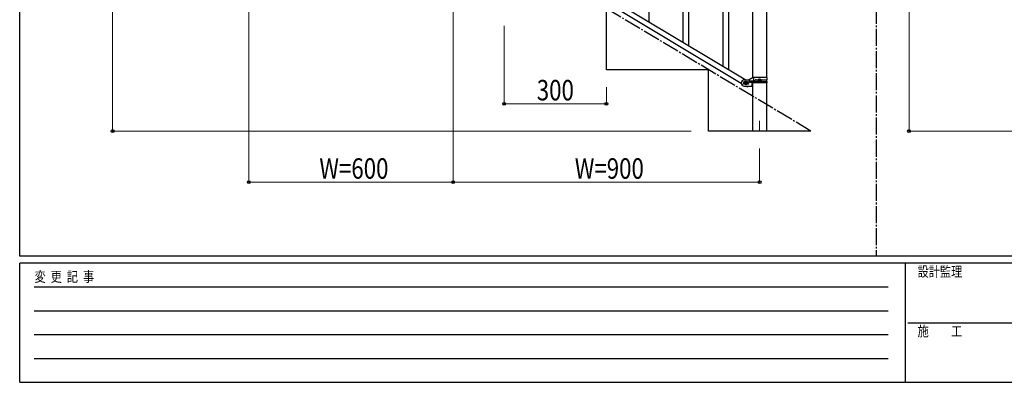
# Model space of a CAD drawing. Units: millimetres. Extents: x 250 to 8280, y 75 to 5795.
# Drawn here: x 300 to 3191, y 75 to 1140 of the extents above; entities that cross this region are included whole.
import ezdxf

# ---------------------------------------------------------------- set-up
doc = ezdxf.new("R2010")
doc.units = ezdxf.units.MM
doc.linetypes.add('YCENTER_1', pattern=[13, 10, -1, 1, -1])
for name, color, linetype, lineweight in [('YKK_12', 2, 'Continuous', 13), ('YKK_A1', 4, 'Continuous', 30), ('YKK_D', 6, 'Continuous', 13), ('YKK_ZWAK', 7, 'Continuous', 30)]:
    doc.layers.add(name, color=color, linetype=linetype, lineweight=lineweight)
doc.styles.add('text-b', font='extslim2.shx', dxfattribs={"width": 0.8, "bigfont": 'extfont2.shx'})

msp = doc.modelspace()

# ---------------------------------------------------------------- linework, layer by layer
at = {"layer": 'YKK_12', "linetype": 'YCENTER_1', "ltscale": 5}
msp.add_line((2472.8, 842.5), (2472.8, 812.8), dxfattribs=at)
at = {"layer": 'YKK_A1', "linetype": 'YCENTER_1', "ltscale": 5}
for p, q in [((2814.7, 3257.5), (2814.7, 445)), ((2622.8, 812.8), (1122.8, 1712.8))]:
    msp.add_line(p, q, dxfattribs=at)
at = {"layer": 'YKK_A1', "linetype": 'Continuous', "ltscale": 0.5}
for p, q in [((2365.3, 1003.2), (2365.3, 1656.5)), ((2382.3, 993), (2382.3, 1646.3)), ((2452.5, 969.2), (2452.5, 1542.8)), ((2493, 1542.8), (2493, 969.9)), ((1626.8, 1446.2), (2432.4, 962.9)), ((1613.2, 1436.9), (2418.8, 953.6)), ((2148.3, 1133.4), (2148.3, 1318.2)), ((2248.3, 1073.4), (2248.3, 1305.7)), ((2265.3, 1063.2), (2265.3, 1312.7)), ((2022.8, 992.8), (2022.8, 1172.8)), ((2322.8, 992.8), (2022.8, 992.8)), ((2322.8, 812.8), (2322.8, 992.8)), ((2427.8, 962.9), (2441.8, 962.9)), ((2428.4, 956.9), (2427.8, 956.9)), ((2430.4, 953.5), (2430.4, 954.4)), ((2430.4, 954.4), (2431.4, 954.4)), ((2432.3, 955.4), (2432.3, 956.3)), ((2432.3, 956.3), (2433.3, 956.3)), ((2433.3, 956.3), (2433.3, 955.4)), ((2434.2, 954.4), (2435.2, 954.4)), ((2435.2, 954.4), (2435.2, 953.5)), ((2437.8, 956.9), (2437.2, 956.9)), ((2453.9, 969.9), (2441.8, 962.9)), ((2443.6, 960.4), (2456.7, 960.4)), ((2443.6, 956.4), (2456.7, 956.4)), ((2494.8, 969.9), (2453.9, 969.9)), ((2455.3, 956.4), (2455.3, 960.4)), ((2455.8, 960.4), (2455.8, 969.9)), ((2455.8, 953.9), (2455.8, 956.4)), ((2462.2, 963.4), (2468.1, 963.4)), ((2462.2, 958.4), (2468.1, 958.4)), ((2470.4, 961.4), (2470.4, 960.5)), ((2471.4, 961.4), (2470.4, 961.4)), ((2470.4, 960.5), (2471.4, 960.5)), ((2473.3, 963.3), (2472.3, 963.3)), ((2472.3, 963.3), (2472.3, 962.4)), ((2472.3, 959.5), (2472.3, 958.5)), ((2472.3, 958.5), (2473.3, 958.5)), ((2473.3, 962.4), (2473.3, 963.3)), ((2473.3, 958.5), (2473.3, 959.5)), ((2475.2, 961.4), (2474.2, 961.4)), ((2474.2, 960.5), (2475.2, 960.5)), ((2475.2, 960.5), (2475.2, 961.4)), ((2477.5, 963.4), (2494.8, 963.4)), ((2477.5, 958.4), (2494.8, 958.4)), ((2493, 963.4), (2493, 958.4)), ((2494.8, 963.4), (2494.8, 969.9)), ((2494.8, 953.9), (2494.8, 958.4)), ((2428.4, 950.9), (2427.8, 950.9)), ((2427.8, 944.9), (2450.3, 944.9)), ((2431.4, 953.5), (2430.4, 953.5)), ((2432.3, 951.5), (2432.3, 952.5)), ((2433.3, 951.5), (2432.3, 951.5)), ((2433.2, 944.9), (2437.5, 942.4)), ((2433.3, 952.5), (2433.3, 951.5)), ((2435.2, 953.5), (2434.2, 953.5)), ((2437.8, 950.9), (2437.2, 950.9)), ((2437.5, 942.4), (2439.1, 944.9)), ((2450.3, 953.9), (2450.3, 944.9)), ((2494.8, 953.9), (2450.3, 953.9)), ((2452.5, 812.8), (2452.5, 953.9)), ((2493, 953.9), (2493, 812.8)), ((2622.8, 812.8), (2322.8, 812.8))]:
    msp.add_line(p, q, dxfattribs=at)
for centre in [(2432.8, 953.9), (2472.8, 960.9)]:
    msp.add_circle(centre, 5.3, dxfattribs=at)
for centre, radius, start, end in [((2427.8, 953.9), 9, 90, 270), ((2427.8, 953.9), 3, 90, 270), ((2431.4, 955.4), 0.96, 270, 0), ((2434.2, 955.4), 0.96, 180, 270), ((2437.8, 953.9), 3, 270, 90), ((2443.6, 958.4), 2, 90, 270), ((2456.7, 958.4), 2, 270, 90), ((2462.2, 960.9), 2.5, 90, 270), ((2463, 960.9), 2.5, 90, 270), ((2471.4, 962.4), 0.96, 270, 0), ((2471.4, 959.5), 0.96, 0, 90), ((2474.2, 962.4), 0.96, 180, 270), ((2474.2, 959.5), 0.96, 90, 180), ((2431.4, 952.5), 0.96, 0, 90), ((2434.2, 952.5), 0.96, 90, 180)]:
    msp.add_arc(centre, radius, start, end, dxfattribs=at)
at = {"layer": 'YKK_D'}
for p, q in [((572.8, 1712.8), (572.8, 812.8)), ((2911.5, 1712.8), (2911.5, 812.8)), ((972.8, 1661.8), (972.8, 661.8)), ((1572.8, 1301.8), (1572.8, 661.8)), ((1722.8, 1121.8), (1722.8, 891.8)), ((2022.8, 941.8), (2022.8, 891.8)), ((2022.8, 892.8), (1722.8, 892.8)), ((2271.8, 812.8), (571.8, 812.8)), ((5010.5, 812.8), (2910.5, 812.8)), ((2472.8, 761.8), (2472.8, 661.8)), ((972.8, 662.8), (1572.8, 662.8)), ((2472.8, 662.8), (1572.8, 662.8))]:
    msp.add_line(p, q, dxfattribs=at)
at = {"layer": 'YKK_D', "linetype": 'ByBlock', "lineweight": -2}
for centre in [(1722.8, 892.8), (2022.8, 892.8), (572.8, 812.8), (2911.5, 812.8), (972.8, 662.8), (1572.8, 662.8), (1572.8, 662.8), (2472.8, 662.8)]:
    msp.add_circle(centre, 4.25, dxfattribs=at)
at = {"layer": 'YKK_ZWAK'}
for p, q in [((300, 445), (300, 5745)), ((8100, 445), (300, 445)), ((2900, 425), (300, 425)), ((300, 75), (300, 425)), ((2900, 425), (2900, 75)), ((4200, 425), (2900, 425)), ((300, 75), (2900, 75)), ((2900, 75), (4200, 75))]:
    msp.add_line(p, q, dxfattribs=at)
at = {"layer": 'YKK_ZWAK', "color": 94}
for p, q in [((342.5, 355), (2850, 355)), ((342.5, 285), (2850, 285)), ((2907.5, 250), (4200, 250)), ((342.5, 215), (2850, 215)), ((342.5, 145), (2850, 145))]:
    msp.add_line(p, q, dxfattribs=at)

# ---------------------------------------------------------------- texts
at = {"layer": 'YKK_D', "style": 'text-b', "width": 0.8}
for s, p in [('300', (1818.4, 902.8)), ('W=600', (1180, 672.8)), ('W=900', (1930, 672.8))]:
    msp.add_text(s, height=60, dxfattribs=at).set_placement(p)
at = {"layer": 'YKK_ZWAK', "style": 'text-b', "width": 0.8}
for s, p in [('設計監理', (2936.7, 385)), ('変  更  記  事', (343.7, 370)), ('施\u3000\u3000工', (2936.7, 210))]:
    msp.add_text(s, height=30, dxfattribs=at).set_placement(p)

doc.saveas('drawing.dxf')
